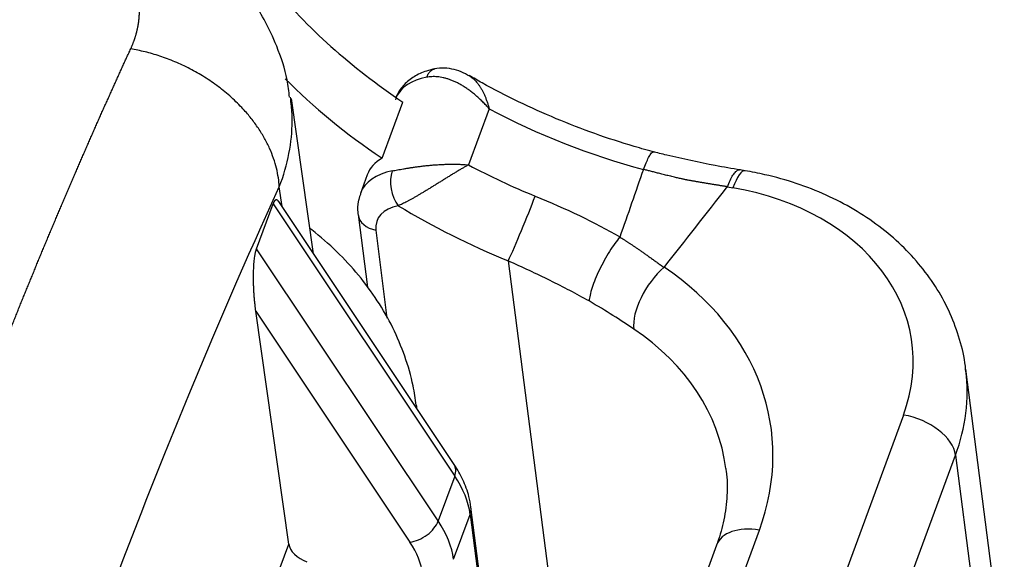
# Model space of a CAD drawing. Units: millimetres. Extents: x 1588 to 1996, y 517 to 806.
# Drawn here: x 1693 to 1713, y 601 to 612 of the extents above; entities that cross this region are included whole.
import ezdxf

# ---------------------------------------------------------------- set-up
doc = ezdxf.new("R2010")
doc.units = ezdxf.units.MM
doc.header["$LTSCALE"] = 500
doc.layers.add('1', color=7, linetype='CONTINUOUS')

msp = doc.modelspace()

# ---------------------------------------------------------------- linework, layer by layer
at = {"layer": '1', "color": 7, "linetype": 'Continuous', "lineweight": 25}
for p, q in [((1699.164, 607.178), (1698.723, 610.28)), ((1700.534, 609.086), (1700.948, 610.208)), ((1702.675, 610.075), (1702.262, 608.953)), ((1700.238, 608.757), (1700.101, 608.383)), ((1707.792, 608.835), (1707.683, 608.853)), ((1698.536, 608.119), (1698.48, 608.513)), ((1707.436, 608.511), (1707.545, 608.493)), ((1698.026, 607.279), (1698.356, 608.177)), ((1698.356, 608.177), (1701.987, 602.737)), ((1701.975, 602.967), (1698.468, 608.221)), ((1700.055, 607.96), (1700.241, 606.509)), ((1700.639, 605.889), (1700.413, 607.65)), ((1701.656, 601.84), (1698.026, 607.279)), ((1703.054, 607.036), (1703.927, 600.251)), ((1698.669, 601.378), (1698.011, 606.032)), ((1698.011, 606.032), (1701.091, 601.418)), ((1712.972, 598.881), (1712.201, 604.874)), ((1701.232, 604.08), (1701.228, 604.115)), ((1710.956, 603.956), (1698.996, 571.499)), ((1700.037, 570.695), (1711.996, 603.153)), ((1711.996, 603.153), (1712.767, 597.159)), ((1701.987, 602.737), (1701.656, 601.84)), ((1703.051, 596.365), (1702.311, 602.115)), ((1701.963, 601.074), (1702.294, 601.972)), ((1702.294, 601.972), (1703.035, 596.209)), ((1698.046, 574.435), (1708.076, 601.658)), ((1707.221, 601.359), (1697.19, 574.137)), ((1698.059, 599.724), (1698.669, 601.378))]:
    msp.add_line(p, q, dxfattribs=at)
for centre, major_axis, ratio, start_param, end_param in [((1706.394, 614.171), (9.383, -3.457), 0.603958, 3.937822, 4.329064), ((1705.98, 613.049), (-9.383, 3.457), 0.603958, 0.913529, 1.187472), ((1702.197, 609.734), (-1.407, 0.519), 0.603958, 5.495661, 6.224252), ((1706.369, 614.364), (8.445, -3.112), 0.603958, 4.490218, 4.860673), ((1701.646, 608.238), (-1.407, 0.519), 0.603958, 5.811536, 6.283182), ((1705.956, 613.242), (-8.445, 3.112), 0.603958, 1.348625, 1.513113), ((1701.508, 607.864), (1.407, -0.519), 0.603958, 2.354068, 3.141586), ((1700.994, 608.51), (0.094, -0.491), 0.562376, 3.893475, 5.464271), ((1707.628, 607.848), (0.164, 0.986), 0.239568, 0.000422, 0.899408), ((1706.167, 604.753), (-4.959, -0.638), 0.760159, 2.763966, 4.334762), ((1703.33, 607.784), (-0.378, -0.926), 0.045949, 0.64926, 2.220056), ((1701.37, 607.49), (0.938, -0.346), 0.603958, 2.354068, 3.446895), ((1705.68, 612.495), (-9.383, 3.457), 0.603958, 1.264085, 1.513113), ((1700.55, 608.024), (-0.496, -0.064), 0.760159, 0.00015, 1.19317), ((1706.253, 606.263), (-0.558, -0.83), 0.489349, 4.202208, 5.772948), ((1701.372, 602.774), (6.943, 0.893), 0.760159, 5.905559, 6.997941), ((1701.455, 602.129), (5.951, 0.765), 0.760159, 6.281718, 6.998053), ((1706.25, 604.109), (-5.951, -0.765), 0.760159, 2.763966, 3.134011), ((1706.25, 604.109), (-5.951, -0.765), 0.760159, 3.134011, 3.141595), ((1693.888, 603.171), (-7.34, -0.944), 0.760159, 3.141595, 3.147486), ((1693.888, 603.171), (-7.34, -0.944), 0.760159, 3.135435, 3.141595), ((1711.039, 603.312), (-0.938, 0.346), 0.603958, 3.446895, 5.017691), ((1701.559, 602.689), (-0.416, -0.278), 0.613351, 2.441354, 3.14161), ((1699.421, 602.45), (2.815, -1.037), 0.603958, 0.305302, 0.692645), ((1701.815, 602.051), (-0.496, -0.064), 0.760159, 2.763966, 3.141939), ((1701.229, 601.792), (-0.416, -0.278), 0.613351, 0.870557, 2.441354), ((1699.09, 601.552), (2.815, -1.037), 0.603958, 0.305302, 0.692645), ((1708.159, 601.013), (-0.938, 0.346), 0.603958, 5.017691, 6.283164), ((1699.147, 601.301), (0.469, -0.173), 0.603958, 3.455621, 4.688788)]:
    msp.add_ellipse(centre, major_axis=major_axis, ratio=ratio, start_param=start_param, end_param=end_param, dxfattribs=at)
for points, knots in [([(1698.684, 610.303), (1698.675, 610.42), (1698.629, 610.766), (1698.454, 611.289), (1698.205, 611.825), (1697.939, 612.254), (1697.683, 612.591), (1697.424, 612.881), (1697.088, 613.207), (1696.596, 613.598), (1695.975, 613.975), (1695.29, 614.293), (1694.555, 614.548), (1694.012, 614.673), (1693.717, 614.724)], [0, 0, 0, 0, 0.050963, 0.152315, 0.236505, 0.303343, 0.365593, 0.414235, 0.469939, 0.566429, 0.682171, 0.775568, 0.881638, 1, 1, 1, 1]), ([(1695.509, 611.27), (1695.512, 611.277), (1695.518, 611.29), (1695.527, 611.311), (1695.536, 611.331), (1695.545, 611.352), (1695.553, 611.372), (1695.561, 611.392), (1695.568, 611.413), (1695.576, 611.433), (1695.583, 611.453), (1695.59, 611.473), (1695.597, 611.494), (1695.603, 611.514), (1695.61, 611.534), (1695.616, 611.554), (1695.621, 611.574), (1695.627, 611.594), (1695.632, 611.615), (1695.637, 611.635), (1695.642, 611.655), (1695.646, 611.675), (1695.65, 611.695), (1695.654, 611.715), (1695.658, 611.735), (1695.661, 611.755), (1695.665, 611.775), (1695.668, 611.795), (1695.67, 611.814), (1695.673, 611.834), (1695.675, 611.854), (1695.677, 611.874), (1695.678, 611.894), (1695.68, 611.914), (1695.681, 611.933), (1695.682, 611.953), (1695.683, 611.973), (1695.683, 611.993), (1695.683, 612.012), (1695.683, 612.032), (1695.683, 612.052), (1695.682, 612.071), (1695.681, 612.091), (1695.68, 612.11), (1695.679, 612.13), (1695.677, 612.15), (1695.675, 612.169), (1695.667, 612.243), (1695.645, 612.369), (1695.592, 612.545), (1695.516, 612.718), (1695.419, 612.888), (1695.32, 613.025), (1695.231, 613.132), (1695.159, 613.211), (1695.082, 613.287), (1695.001, 613.36), (1694.916, 613.431), (1694.826, 613.499), (1694.731, 613.565), (1694.632, 613.628), (1694.528, 613.688), (1694.441, 613.735), (1694.373, 613.769), (1694.326, 613.792), (1694.279, 613.814), (1694.231, 613.836), (1694.182, 613.857), (1694.133, 613.877), (1694.084, 613.897), (1694.034, 613.917), (1693.983, 613.935), (1693.932, 613.953), (1693.881, 613.971), (1693.829, 613.988), (1693.777, 614.004), (1693.724, 614.02), (1693.67, 614.036), (1693.616, 614.05), (1693.561, 614.064), (1693.506, 614.078), (1693.451, 614.091), (1693.395, 614.103), (1693.338, 614.115), (1693.281, 614.126), (1693.224, 614.137), (1693.185, 614.144), (1693.165, 614.147)], [0, 0, 0, 0, 0.005637, 0.01126, 0.016869, 0.022466, 0.028051, 0.033623, 0.039183, 0.044731, 0.050268, 0.055795, 0.06131, 0.066815, 0.07231, 0.077796, 0.083272, 0.088739, 0.094197, 0.099647, 0.105089, 0.110523, 0.11595, 0.121369, 0.126783, 0.132189, 0.13759, 0.142986, 0.148375, 0.15376, 0.159141, 0.164517, 0.169889, 0.175258, 0.180624, 0.185986, 0.191347, 0.196705, 0.202061, 0.207416, 0.21277, 0.218123, 0.223476, 0.228829, 0.234182, 0.239536, 0.244891, 0.250247, 0.299945, 0.349492, 0.399179, 0.449297, 0.500129, 0.52583, 0.551299, 0.576575, 0.601699, 0.626714, 0.651661, 0.676583, 0.701523, 0.726524, 0.751627, 0.76212, 0.772577, 0.783002, 0.793396, 0.803764, 0.814109, 0.824434, 0.834742, 0.845036, 0.855319, 0.865596, 0.875868, 0.886139, 0.896413, 0.906693, 0.916982, 0.927283, 0.937599, 0.947934, 0.958291, 0.968673, 0.979083, 0.989524, 1, 1, 1, 1]), ([(1687.808, 590.369), (1687.819, 590.408), (1687.843, 590.488), (1687.879, 590.607), (1687.915, 590.726), (1687.951, 590.845), (1687.987, 590.964), (1688.023, 591.082), (1688.06, 591.201), (1688.096, 591.319), (1688.132, 591.437), (1688.168, 591.555), (1688.204, 591.673), (1688.24, 591.791), (1688.277, 591.909), (1688.313, 592.026), (1688.349, 592.144), (1688.386, 592.261), (1688.422, 592.378), (1688.459, 592.495), (1688.495, 592.612), (1688.532, 592.729), (1688.568, 592.845), (1688.605, 592.962), (1688.642, 593.078), (1688.678, 593.195), (1688.715, 593.311), (1688.752, 593.427), (1688.788, 593.543), (1688.825, 593.658), (1688.862, 593.774), (1688.899, 593.889), (1688.936, 594.005), (1688.972, 594.12), (1689.009, 594.235), (1689.046, 594.35), (1689.083, 594.464), (1689.12, 594.579), (1689.157, 594.694), (1689.194, 594.808), (1689.232, 594.922), (1689.269, 595.036), (1689.306, 595.15), (1689.343, 595.264), (1689.38, 595.378), (1689.418, 595.491), (1689.455, 595.604), (1689.492, 595.718), (1689.529, 595.831), (1689.567, 595.944), (1689.604, 596.057), (1689.642, 596.169), (1689.679, 596.282), (1689.717, 596.394), (1689.754, 596.506), (1689.792, 596.618), (1689.829, 596.73), (1689.867, 596.842), (1689.904, 596.954), (1689.942, 597.065), (1689.98, 597.177), (1690.017, 597.288), (1690.055, 597.399), (1690.093, 597.51), (1690.131, 597.621), (1690.169, 597.731), (1690.206, 597.842), (1690.244, 597.952), (1690.282, 598.062), (1690.32, 598.173), (1690.358, 598.282), (1690.396, 598.392), (1690.434, 598.502), (1690.472, 598.611), (1690.51, 598.721), (1690.548, 598.83), (1690.586, 598.939), (1690.624, 599.048), (1690.662, 599.156), (1690.701, 599.265), (1690.739, 599.373), (1690.777, 599.481), (1690.815, 599.589), (1690.854, 599.697), (1690.892, 599.805), (1690.93, 599.913), (1690.968, 600.02), (1691.007, 600.128), (1691.045, 600.235), (1691.084, 600.342), (1691.122, 600.449), (1691.161, 600.555), (1691.199, 600.662), (1691.238, 600.768), (1691.276, 600.875), (1691.315, 600.981), (1691.353, 601.087), (1691.392, 601.192), (1691.43, 601.298), (1691.469, 601.403), (1691.508, 601.509), (1691.546, 601.614), (1691.585, 601.719), (1691.624, 601.823), (1691.663, 601.928), (1691.701, 602.033), (1691.74, 602.137), (1691.779, 602.241), (1691.818, 602.345), (1691.857, 602.449), (1691.896, 602.553), (1691.935, 602.656), (1691.974, 602.76), (1692.013, 602.863), (1692.052, 602.966), (1692.09, 603.069), (1692.13, 603.171), (1692.169, 603.274), (1692.208, 603.376), (1692.247, 603.478), (1692.286, 603.58), (1692.325, 603.682), (1692.364, 603.784), (1692.403, 603.886), (1692.442, 603.987), (1692.482, 604.088), (1692.521, 604.189), (1692.56, 604.29), (1692.599, 604.391), (1692.639, 604.491), (1692.678, 604.592), (1692.717, 604.692), (1692.757, 604.792), (1692.796, 604.892), (1692.835, 604.992), (1692.875, 605.091), (1692.914, 605.19), (1692.953, 605.29), (1692.993, 605.389), (1693.032, 605.488), (1693.072, 605.586), (1693.111, 605.685), (1693.151, 605.783), (1693.19, 605.881), (1693.23, 605.979), (1693.27, 606.077), (1693.309, 606.175), (1693.349, 606.272), (1693.388, 606.369), (1693.428, 606.467), (1693.468, 606.564), (1693.507, 606.66), (1693.547, 606.757), (1693.587, 606.853), (1693.626, 606.95), (1693.666, 607.046), (1693.706, 607.142), (1693.746, 607.237), (1693.785, 607.333), (1693.825, 607.428), (1693.865, 607.523), (1693.905, 607.618), (1693.945, 607.713), (1693.985, 607.808), (1694.024, 607.902), (1694.064, 607.997), (1694.104, 608.091), (1694.144, 608.185), (1694.184, 608.278), (1694.224, 608.372), (1694.264, 608.465), (1694.304, 608.559), (1694.344, 608.652), (1694.384, 608.745), (1694.424, 608.837), (1694.464, 608.93), (1694.504, 609.022), (1694.544, 609.114), (1694.584, 609.206), (1694.624, 609.298), (1694.664, 609.389), (1694.704, 609.481), (1694.744, 609.572), (1694.785, 609.663), (1694.825, 609.754), (1694.865, 609.845), (1694.905, 609.935), (1694.945, 610.025), (1694.985, 610.116), (1695.026, 610.205), (1695.066, 610.295), (1695.106, 610.385), (1695.146, 610.474), (1695.187, 610.563), (1695.227, 610.652), (1695.267, 610.741), (1695.307, 610.83), (1695.348, 610.918), (1695.388, 611.006), (1695.428, 611.094), (1695.469, 611.182), (1695.496, 611.241), (1695.509, 611.27)], [0, 0, 0, 0, 0.005, 0.01, 0.015, 0.02, 0.025001, 0.030001, 0.035001, 0.040001, 0.045001, 0.050001, 0.055001, 0.060001, 0.065002, 0.070002, 0.075002, 0.080002, 0.085002, 0.090002, 0.095002, 0.100002, 0.105002, 0.110002, 0.115003, 0.120003, 0.125003, 0.130003, 0.135003, 0.140003, 0.145003, 0.150003, 0.155003, 0.160003, 0.165003, 0.170004, 0.175004, 0.180004, 0.185004, 0.190004, 0.195004, 0.200004, 0.205004, 0.210004, 0.215004, 0.220004, 0.225004, 0.230004, 0.235005, 0.240005, 0.245005, 0.250005, 0.255005, 0.260005, 0.265005, 0.270005, 0.275005, 0.280005, 0.285005, 0.290005, 0.295005, 0.300005, 0.305005, 0.310005, 0.315005, 0.320005, 0.325005, 0.330006, 0.335006, 0.340006, 0.345006, 0.350006, 0.355006, 0.360006, 0.365006, 0.370006, 0.375006, 0.380006, 0.385006, 0.390006, 0.395006, 0.400006, 0.405006, 0.410006, 0.415006, 0.420006, 0.425006, 0.430006, 0.435006, 0.440006, 0.445006, 0.450006, 0.455006, 0.460006, 0.465006, 0.470006, 0.475006, 0.480006, 0.485006, 0.490006, 0.495006, 0.500006, 0.505006, 0.510006, 0.515006, 0.520006, 0.525006, 0.530006, 0.535006, 0.540006, 0.545006, 0.550006, 0.555006, 0.560006, 0.565006, 0.570006, 0.575006, 0.580006, 0.585006, 0.590006, 0.595006, 0.600006, 0.605006, 0.610006, 0.615006, 0.620006, 0.625006, 0.630006, 0.635006, 0.640006, 0.645006, 0.650006, 0.655006, 0.660006, 0.665005, 0.670005, 0.675005, 0.680005, 0.685005, 0.690005, 0.695005, 0.700005, 0.705005, 0.710005, 0.715005, 0.720005, 0.725005, 0.730005, 0.735005, 0.740005, 0.745005, 0.750005, 0.755005, 0.760004, 0.765004, 0.770004, 0.775004, 0.780004, 0.785004, 0.790004, 0.795004, 0.800004, 0.805004, 0.810004, 0.815004, 0.820004, 0.825004, 0.830003, 0.835003, 0.840003, 0.845003, 0.850003, 0.855003, 0.860003, 0.865003, 0.870003, 0.875003, 0.880003, 0.885002, 0.890002, 0.895002, 0.900002, 0.905002, 0.910002, 0.915002, 0.920002, 0.925002, 0.930002, 0.935001, 0.940001, 0.945001, 0.950001, 0.955001, 0.960001, 0.965001, 0.970001, 0.975001, 0.98, 0.985, 0.99, 0.995, 1, 1, 1, 1]), ([(1701.597, 610.872), (1701.536, 610.861), (1701.388, 610.823), (1701.171, 610.725), (1700.972, 610.562), (1700.845, 610.399), (1700.809, 610.288), (1700.8, 610.253)], [0, 0, 0, 0, 0.168104, 0.424176, 0.665723, 0.899394, 1, 1, 1, 1]), ([(1701.426, 610.702), (1701.435, 610.727), (1701.446, 610.749), (1701.47, 610.789), (1701.483, 610.806), (1701.513, 610.835), (1701.529, 610.847), (1701.56, 610.863), (1701.574, 610.868), (1701.589, 610.87)], [0, 0, 0, 0, 0.261969, 0.261969, 0.523937, 0.523937, 0.785906, 0.785906, 1, 1, 1, 1]), ([(1702.328, 610.694), (1702.217, 610.772), (1702.039, 610.854), (1701.78, 610.893), (1701.647, 610.882), (1701.581, 610.869)], [0, 0, 0, 0, 0.48694, 0.744445, 1, 1, 1, 1]), ([(1705.987, 609.204), (1705.849, 609.241), (1705.447, 609.354), (1704.785, 609.57), (1704.01, 609.869), (1703.257, 610.209), (1702.68, 610.503), (1702.362, 610.688), (1702.276, 610.739)], [0, 0, 0, 0, 0.106311, 0.310706, 0.515191, 0.71964, 0.92394, 1, 1, 1, 1]), ([(1702.33, 610.698), (1702.332, 610.696), (1702.346, 610.685), (1702.372, 610.662), (1702.407, 610.627), (1702.44, 610.587), (1702.472, 610.544), (1702.503, 610.497), (1702.533, 610.446), (1702.561, 610.392), (1702.587, 610.335), (1702.611, 610.274), (1702.634, 610.21), (1702.656, 610.144), (1702.669, 610.098), (1702.675, 610.075)], [0, 0, 0, 0, 0.013899, 0.096074, 0.178249, 0.260424, 0.342599, 0.424775, 0.50695, 0.589125, 0.6713, 0.753475, 0.83565, 0.917825, 1, 1, 1, 1]), ([(1698.48, 608.513), (1698.567, 608.74), (1698.631, 608.963), (1698.716, 609.401), (1698.737, 609.615), (1698.738, 609.926), (1698.733, 610.028), (1698.718, 610.189), (1698.71, 610.249), (1698.701, 610.308)], [0, 0, 0, 0, 0.356856, 0.356856, 0.713712, 0.713712, 0.89214, 0.89214, 1, 1, 1, 1]), ([(1705.758, 608.86), (1705.776, 608.909), (1705.794, 608.954), (1705.829, 609.034), (1705.846, 609.069), (1705.876, 609.129), (1705.891, 609.153), (1705.917, 609.19), (1705.929, 609.202), (1705.945, 609.212), (1705.951, 609.214), (1705.957, 609.212)], [0, 0, 0, 0, 0.214535, 0.214535, 0.429069, 0.429069, 0.643604, 0.643604, 0.858139, 0.858139, 1, 1, 1, 1]), ([(1707.696, 608.851), (1707.528, 608.878), (1707.039, 608.965), (1706.451, 609.091), (1706.032, 609.193), (1705.936, 609.217)], [0, 0, 0, 0, 0.286772, 0.83608, 1, 1, 1, 1]), ([(1702.262, 608.953), (1702.243, 608.943), (1702.205, 608.922), (1702.147, 608.889), (1702.088, 608.854), (1702.028, 608.818), (1701.967, 608.781), (1701.905, 608.743), (1701.843, 608.705), (1701.78, 608.666), (1701.717, 608.627), (1701.655, 608.588), (1701.593, 608.55), (1701.532, 608.512), (1701.472, 608.475), (1701.412, 608.439), (1701.354, 608.403), (1701.297, 608.37), (1701.241, 608.337), (1701.187, 608.306), (1701.134, 608.276), (1701.083, 608.248), (1701.034, 608.222), (1700.987, 608.197), (1700.941, 608.175), (1700.898, 608.154), (1700.87, 608.142), (1700.856, 608.136)], [0, 0, 0, 0, 0.04, 0.080001, 0.120001, 0.160001, 0.200002, 0.240002, 0.280002, 0.320002, 0.360003, 0.400003, 0.440003, 0.480004, 0.520004, 0.560004, 0.600005, 0.640005, 0.680005, 0.720006, 0.760006, 0.800006, 0.840006, 0.880007, 0.920007, 0.960007, 1, 1, 1, 1]), ([(1707.435, 608.516), (1707.426, 608.518), (1707.406, 608.521), (1707.376, 608.526), (1707.346, 608.53), (1707.316, 608.535), (1707.287, 608.54), (1707.257, 608.545), (1707.227, 608.55), (1707.197, 608.554), (1707.167, 608.559), (1707.137, 608.564), (1707.107, 608.569), (1707.077, 608.574), (1707.047, 608.579), (1707.017, 608.584), (1706.987, 608.589), (1706.957, 608.594), (1706.927, 608.599), (1706.897, 608.604), (1706.867, 608.609), (1706.837, 608.614), (1706.806, 608.619), (1706.776, 608.625), (1706.746, 608.63), (1706.716, 608.635), (1706.685, 608.64), (1706.662, 608.644), (1706.646, 608.647), (1706.634, 608.65), (1706.618, 608.653), (1706.598, 608.657), (1706.574, 608.662), (1706.547, 608.668), (1706.516, 608.675), (1706.48, 608.683), (1706.441, 608.692), (1706.399, 608.702), (1706.352, 608.713), (1706.302, 608.725), (1706.235, 608.741), (1706.154, 608.761), (1706.064, 608.784), (1705.979, 608.805), (1705.9, 608.826), (1705.827, 608.845), (1705.781, 608.857), (1705.758, 608.863)], [0, 0, 0, 0, 0.017829, 0.035659, 0.05349, 0.071323, 0.089158, 0.106994, 0.124831, 0.14267, 0.160511, 0.178354, 0.196198, 0.214044, 0.231892, 0.249742, 0.267593, 0.285447, 0.303303, 0.32116, 0.33902, 0.356882, 0.374747, 0.392613, 0.410482, 0.428353, 0.446227, 0.464103, 0.468975, 0.476149, 0.485627, 0.497409, 0.511494, 0.527883, 0.546576, 0.567573, 0.590874, 0.616479, 0.644388, 0.674601, 0.707118, 0.764607, 0.818625, 0.869173, 0.916251, 0.95986, 1, 1, 1, 1]), ([(1707.437, 608.511), (1707.455, 608.56), (1707.474, 608.604), (1707.511, 608.684), (1707.53, 608.719), (1707.567, 608.777), (1707.585, 608.8), (1707.621, 608.835), (1707.638, 608.846), (1707.664, 608.854), (1707.673, 608.854), (1707.682, 608.853)], [0, 0, 0, 0, 0.218741, 0.218741, 0.437481, 0.437481, 0.656222, 0.656222, 0.874962, 0.874962, 1, 1, 1, 1]), ([(1712.2, 604.835), (1712.199, 604.868), (1712.184, 605.082), (1712.086, 605.468), (1711.902, 605.984), (1711.641, 606.473), (1711.315, 606.931), (1710.924, 607.354), (1710.474, 607.736), (1709.968, 608.073), (1709.415, 608.36), (1708.819, 608.592), (1708.272, 608.744), (1707.925, 608.813), (1707.792, 608.835)], [0, 0, 0, 0, 0.016373, 0.106991, 0.197469, 0.288143, 0.379342, 0.471295, 0.564097, 0.657718, 0.752031, 0.846864, 0.942047, 1, 1, 1, 1]), ([(1691.068, 588.396), (1691.068, 588.396), (1691.068, 588.396), (1692.216, 592.214), (1694.627, 599.468), (1697.183, 605.698), (1698.48, 608.513)], [0, 0, 0, 0, 0.000001, 0.000001, 0.498952, 1, 1, 1, 1]), ([(1703.592, 608.33), (1704.208, 608.078), (1704.778, 607.81), (1705.287, 607.514), (1705.287, 607.514), (1705.287, 607.514)], [0, 0, 0, 0, 0.999994, 0.999994, 1, 1, 1, 1]), ([(1701.214, 604.152), (1701.2, 604.282), (1701.15, 604.613), (1700.998, 605.133), (1700.759, 605.704), (1700.449, 606.247), (1700.073, 606.757), (1699.634, 607.231), (1699.292, 607.528), (1699.106, 607.672), (1699.094, 607.681)], [0, 0, 0, 0, 0.094238, 0.24203, 0.389823, 0.538151, 0.687469, 0.838097, 0.990191, 1, 1, 1, 1]), ([(1705.287, 607.514), (1705.255, 607.475), (1705.222, 607.431), (1705.153, 607.334), (1705.117, 607.281), (1705.046, 607.168), (1705.011, 607.108), (1704.942, 606.984), (1704.909, 606.921), (1704.848, 606.795), (1704.82, 606.732), (1704.771, 606.612), (1704.75, 606.554), (1704.715, 606.447), (1704.701, 606.397), (1704.681, 606.308), (1704.675, 606.269), (1704.671, 606.234)], [0, 0, 0, 0, 0.125, 0.125, 0.25, 0.25, 0.375, 0.375, 0.5, 0.5, 0.625, 0.625, 0.75, 0.75, 0.875, 0.875, 1, 1, 1, 1]), ([(1705.287, 607.51), (1705.292, 607.507), (1705.302, 607.501), (1705.318, 607.491), (1705.335, 607.482), (1705.352, 607.471), (1705.369, 607.46), (1705.387, 607.449), (1705.406, 607.437), (1705.426, 607.424), (1705.445, 607.411), (1705.466, 607.398), (1705.487, 607.384), (1705.509, 607.369), (1705.531, 607.354), (1705.554, 607.339), (1705.578, 607.323), (1705.602, 607.306), (1705.626, 607.289), (1705.652, 607.272), (1705.678, 607.254), (1705.704, 607.235), (1705.731, 607.216), (1705.759, 607.197), (1705.787, 607.177), (1705.816, 607.157), (1705.845, 607.136), (1705.875, 607.115), (1705.906, 607.093), (1705.937, 607.071), (1705.969, 607.048), (1706.001, 607.025), (1706.034, 607.002), (1706.067, 606.978), (1706.101, 606.954), (1706.136, 606.929), (1706.159, 606.913), (1706.171, 606.904)], [0, 0, 0, 0, 0.015764, 0.032269, 0.049518, 0.067513, 0.086255, 0.105746, 0.125987, 0.146979, 0.168724, 0.191221, 0.214473, 0.238479, 0.263241, 0.288759, 0.315033, 0.342065, 0.369854, 0.398402, 0.427708, 0.457772, 0.488596, 0.52018, 0.552523, 0.585627, 0.619491, 0.654116, 0.689501, 0.725648, 0.762556, 0.800225, 0.838656, 0.877849, 0.917804, 0.958521, 1, 1, 1, 1]), ([(1702.311, 602.115), (1702.302, 602.186), (1702.266, 602.371), (1702.16, 602.659), (1702.042, 602.868), (1701.975, 602.967)], [0, 0, 0, 0, 0.240047, 0.633226, 1, 1, 1, 1]), ([(1707.403, 602.888), (1707.407, 602.87), (1707.44, 602.693), (1707.435, 602.35), (1707.38, 601.875), (1707.287, 601.543), (1707.227, 601.376), (1707.221, 601.359)], [0, 0, 0, 0, 0.038306, 0.356987, 0.675273, 0.966858, 1, 1, 1, 1])]:
    msp.add_open_spline(points, degree=3, knots=knots, dxfattribs=at)
for points, weights, degree in [([(1698.48, 608.513), (1698.356, 610.793), (1695.509, 611.27)], [1, 0.710138134936, 1], 2), ([(1698.476, 608.21), (1698.43, 608.279), (1698.389, 608.266), (1698.356, 608.177)], [0.928694582059, 0.912079104359, 0.935847577006, 1], 3), ([(1698.011, 606.032), (1697.939, 606.543), (1697.945, 607.06), (1698.026, 607.279)], [1, 0.804737854124, 0.804737854124, 1], 3)]:
    msp.add_rational_spline(points, weights, degree=degree, dxfattribs=at)
for points, degree in [([(1702.675, 610.075), (1702.654, 610.099), (1702.612, 610.145), (1702.547, 610.212), (1702.48, 610.276), (1702.413, 610.336), (1702.345, 610.392), (1702.277, 610.444), (1702.209, 610.491), (1702.142, 610.534), (1702.075, 610.572), (1702.009, 610.606), (1701.943, 610.634), (1701.88, 610.659), (1701.817, 610.679), (1701.756, 610.694), (1701.697, 610.705), (1701.639, 610.712), (1701.583, 610.716), (1701.529, 610.715), (1701.476, 610.711), (1701.442, 610.705), (1701.426, 610.702)], 3), ([(1700.737, 608.833), (1700.754, 608.836), (1700.788, 608.842), (1700.842, 608.852), (1700.9, 608.863), (1700.961, 608.874), (1701.026, 608.885), (1701.093, 608.895), (1701.164, 608.906), (1701.238, 608.916), (1701.314, 608.926), (1701.393, 608.935), (1701.475, 608.944), (1701.558, 608.951), (1701.644, 608.957), (1701.731, 608.962), (1701.82, 608.965), (1701.909, 608.967), (1701.998, 608.967), (1702.087, 608.964), (1702.175, 608.96), (1702.233, 608.956), (1702.262, 608.953)], 3), ([(1705.758, 608.863), (1705.601, 608.412), (1705.444, 607.961), (1705.287, 607.51)], 3), ([(1700.111, 608.384), (1700.019, 608.183), (1700.055, 607.96)], 2), ([(1706.17, 606.905), (1706.592, 607.437), (1707.014, 607.974), (1707.435, 608.517)], 3), ([(1704.671, 606.234), (1704.423, 606.373), (1703.902, 606.646), (1703.341, 606.908), (1703.054, 607.036)], 3), ([(1705.568, 605.672), (1705.309, 605.847), (1705.01, 606.037), (1704.671, 606.234)], 3), ([(1701.347, 600.78), (1701.319, 600.991), (1701.234, 601.203), (1701.091, 601.418)], 3)]:
    msp.add_open_spline(points, degree=degree, dxfattribs=at)

doc.saveas('drawing.dxf')
